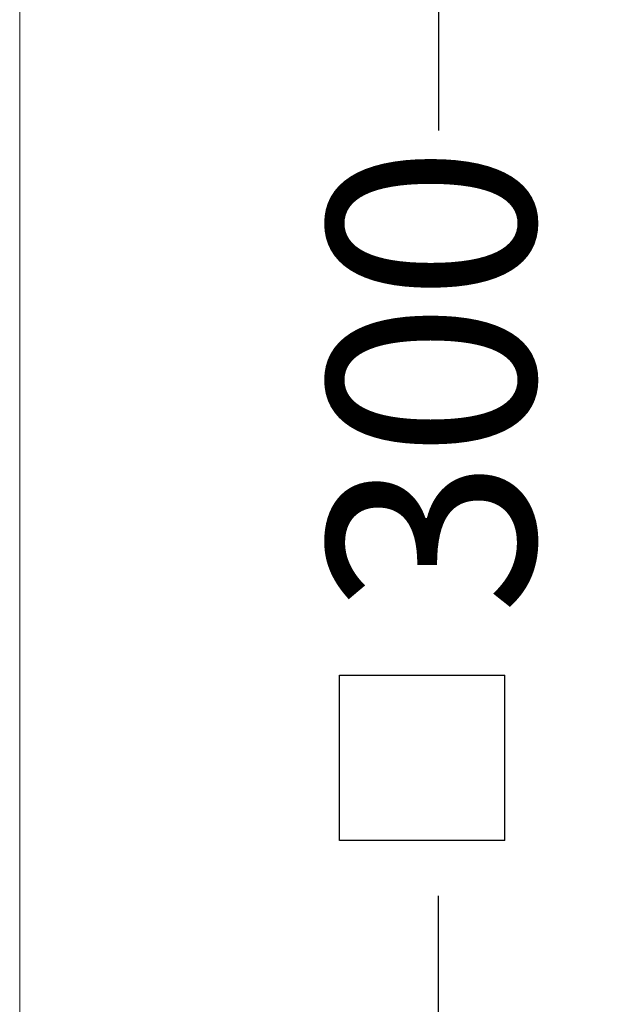
# Model space of a CAD drawing. Units: millimetres. Extents: x 269 to 2079, y 194 to 1471.
# Drawn here: x 1960 to 2079, y 1036 to 1237 of the extents above; entities that cross this region are included whole.
import ezdxf

# ---------------------------------------------------------------- set-up
doc = ezdxf.new("R2010")
doc.units = ezdxf.units.MM
doc.header["$LTSCALE"] = 8
doc.layers.add('MAßLINIE_MAßZEICHNUNGEN', color=7, linetype='Continuous')
doc.styles.add('SLDTEXTSTYLE0', font='TXT', dxfattribs={"width": 0.7})
doc.dimstyles.new('SLDDIMSTYLE0', dxfattribs={"dimtxt": 42.333333, "dimasz": 28, "dimexe": 0, "dimexo": 0.0625, "dimgap": 10.583333, "dimtad": 0, "dimdec": 0, "dimrnd": 1e-09, "dimzin": 12, "dimdsep": 46, "dimtxsty": 'SLDTEXTSTYLE0', "dimsah": 1, "dimcen": 0.09, "dimadec": 0, "dimazin": 3, "dimtfac": 1, "dimtdec": 0, "dimtofl": 0, "dimtmove": 0, "dimatfit": 3, "dimfxl": 0, "dimfrac": 2, "dimtolj": 1, "dimtzin": 12, "dimarcsym": 0})

# ---------------------------------------------------------------- blocks, each defined once
blk = doc.blocks.new('SW_SYMBOL_MOD_BOX')
at = {"layer": 'MAßLINIE_MAßZEICHNUNGEN', "color": 0}
for p, q in [((1600, 1600), (1600, 6400)), ((1600, 6400), (6400, 6400)), ((6400, 6400), (6400, 1600)), ((1600, 1600), (6400, 1600))]:
    blk.add_line(p, q, dxfattribs=at)
blk = doc.blocks.new('_D')
at = {"layer": 'MAßLINIE_MAßZEICHNUNGEN', "color": 7}
for p, q in [((1916.43, 1287.2), (2053.88, 1287.2)), ((2045.88, 1287.2), (2045.88, 1214.78)), ((2045.88, 986.2), (2045.88, 1058.18)), ((1916.43, 986.2), (2053.88, 986.2))]:
    blk.add_line(p, q, dxfattribs=at)
for points in [[(2045.88, 1287.2), (2033.88, 1259.2), (2057.88, 1259.2)], [(2045.88, 986.2), (2057.88, 1014.2), (2033.88, 1014.2)]]:
    blk.add_solid(points, dxfattribs=at)
at = {"layer": 'MAßLINIE_MAßZEICHNUNGEN', "color": 7, "xscale": 0.007055555555555554, "yscale": 0.007055555555555554, "zscale": 0.007055555555555554, "rotation": 90}
blk.add_blockref('SW_SYMBOL_MOD_BOX', (2070.73, 1058.18), dxfattribs=at)
at = {"layer": 'MAßLINIE_MAßZEICHNUNGEN', "color": 7, "insert": (2023.21, 1115.61), "char_height": 42.333, "attachment_point": 1, "rotation": 90, "style": 'SLDTEXTSTYLE0'}
blk.add_mtext('300', dxfattribs=at)

msp = doc.modelspace()

# ---------------------------------------------------------------- linework, layer by layer
at = {"color": 7, "linetype": 'Continuous', "lineweight": 18}
msp.add_line((1960.13, 1001.2), (1960.13, 1272.2), dxfattribs=at)

# ---------------------------------------------------------------- dimensions: what is measured, and where the dimension line sits
at = {"layer": 'MAßLINIE_MAßZEICHNUNGEN', "color": 7}
dim = msp.add_linear_dim(base=(2045.88, 1287.2), p1=(1908.43, 986.2), p2=(1908.43, 1287.2), angle=90, text='{\\fGDT;o}<>', dimstyle='SLDDIMSTYLE0', dxfattribs=at)
dim.commit()
dim.dimension.update_dxf_attribs({"geometry": '_D', "text_midpoint": (2045.88, 1136.48), "dimtype": 160})

doc.saveas('drawing.dxf')
